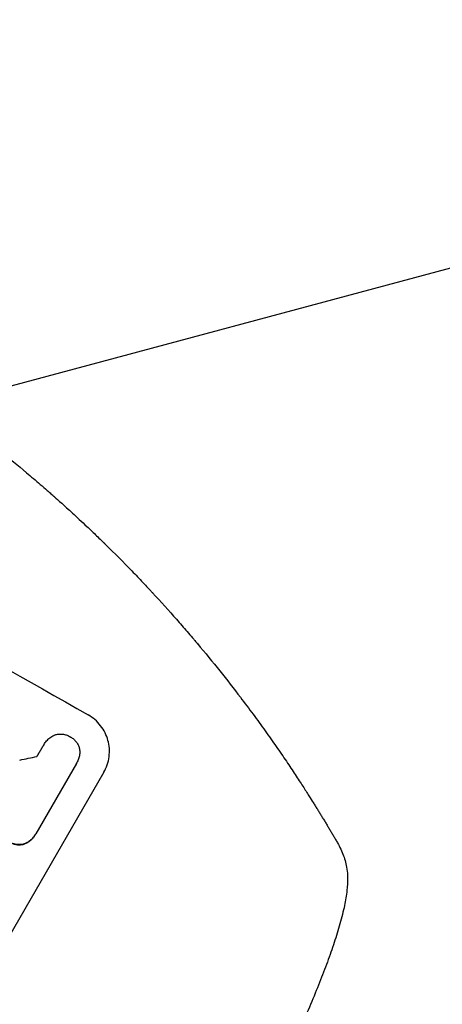
# Model space of a CAD drawing. Units: millimetres. Extents: x -6423 to 4472, y -4736 to 4862.
# Drawn here: x 2802 to 2952, y 2618 to 2968 of the extents above; entities that cross this region are included whole.
import ezdxf

# ---------------------------------------------------------------- set-up
doc = ezdxf.new("R2010")
doc.units = ezdxf.units.MM
doc.header["$LTSCALE"] = 20
doc.linetypes.add('HIDDEN', pattern=[9.525, 6.35, -3.175])
doc.layers.add('2d', color=230, linetype='Continuous')
doc.layers.add('AS-Free_Space_Hatch', color=31, linetype='HIDDEN')

msp = doc.modelspace()

# ---------------------------------------------------------------- hatches: boundary and pattern name
at = {"layer": 'AS-Free_Space_Hatch'}
h = msp.add_hatch(dxfattribs=at)
h.set_pattern_fill('ANSI31', color=256, scale=100, angle=150)
h.set_pattern_definition([(195, (1881.8, 620.2), (82.175, -306.681), [])])
h.paths.add_polyline_path([(696.98, 1333.12, 0.414214), (1063.01, -32.9, 0.414214), (2429.03, 333.12), (3610.53, 2379.54, 0.432225), (3232.01, 3723.92, 0.432225), (1878.48, 3379.54)])

# ---------------------------------------------------------------- linework, layer by layer
at = {"layer": '2d'}
for p, q in [((2810.33, 2710.69), (2810.35, 2710.74)), ((2831.58, 2700.86), (2794.1, 2635.96)), ((2821.82, 2703.96), (2807.43, 2679.03)), ((2821.97, 2704.2), (2821.99, 2704.25)), ((2807.23, 2678.67), (2807.25, 2678.72))]:
    msp.add_line(p, q, dxfattribs=at)
for centre, major_axis, ratio, start_param, end_param in [((2724.9, 2845.41), (951.76, -549.5), 0.052336, -1.707396, -1.434197), ((2651.66, 2718.55), (-1435.22, -290.62), 0.029425, 1.669578, 1.673855)]:
    msp.add_ellipse(centre, major_axis=major_axis, ratio=ratio, start_param=start_param, end_param=end_param, dxfattribs=at)
for points, knots in [([(2732.08, 2857.85), (2738.95, 2853.88), (2746, 2849.6), (2756.8, 2842.63), (2760.44, 2840.21), (2765.94, 2836.45), (2767.79, 2835.17), (2770.56, 2833.22), (2771.96, 2832.24), (2773.58, 2831.07), (2774.4, 2830.48), (2774.81, 2830.19), (2775.01, 2830.04), (2775.11, 2829.97), (2775.16, 2829.93), (2775.19, 2829.91), (2775.2, 2829.9), (2775.21, 2829.9), (2778.39, 2827.6), (2781.65, 2825.18), (2786.64, 2821.38), (2788.33, 2820.08), (2790.88, 2818.08), (2792.16, 2817.08), (2793.67, 2815.88), (2794.43, 2815.27), (2794.81, 2814.97), (2795, 2814.81), (2795.09, 2814.74), (2795.14, 2814.7), (2795.16, 2814.68), (2795.17, 2814.67), (2795.18, 2814.67), (2798.02, 2812.39), (2801.01, 2809.93), (2805.74, 2805.95), (2807.36, 2804.57), (2809.84, 2802.43), (2811.09, 2801.34), (2812.58, 2800.03), (2813.33, 2799.37), (2813.7, 2799.04), (2813.89, 2798.87), (2813.99, 2798.79), (2814.03, 2798.74), (2814.06, 2798.72), (2814.07, 2798.71), (2814.07, 2798.71), (2814.08, 2798.7), (2814.08, 2798.7), (2815.33, 2797.6), (2817.47, 2795.69), (2821.97, 2791.55), (2823.68, 2789.96), (2826.56, 2787.24), (2827.57, 2786.28), (2829.16, 2784.75), (2829.97, 2783.96), (2830.96, 2783.01), (2831.45, 2782.52), (2831.71, 2782.27), (2831.83, 2782.15), (2831.89, 2782.09), (2831.93, 2782.06), (2831.94, 2782.05), (2831.95, 2782.04), (2831.95, 2782.03), (2835.52, 2778.54), (2838.69, 2775.33), (2842.9, 2770.98), (2844.21, 2769.61), (2846.04, 2767.66), (2846.63, 2767.04), (2847.48, 2766.13), (2847.9, 2765.68), (2848.38, 2765.17), (2848.61, 2764.92), (2848.72, 2764.8), (2848.78, 2764.73), (2848.81, 2764.7), (2848.82, 2764.69), (2848.83, 2764.68), (2848.84, 2764.68), (2848.84, 2764.67), (2851.86, 2761.41), (2854.7, 2758.26), (2858.69, 2753.73), (2859.97, 2752.26), (2861.83, 2750.09), (2862.75, 2749.02), (2863.79, 2747.79), (2864.3, 2747.19), (2864.55, 2746.88), (2864.68, 2746.73), (2864.74, 2746.66), (2864.77, 2746.62), (2864.79, 2746.6), (2864.8, 2746.59), (2864.8, 2746.59), (2870.33, 2740.01), (2875.4, 2733.63), (2880.06, 2727.51)], [0.5002861, 0.5002861, 0.5002861, 0.5002861, 0.5627504, 0.5627504, 0.5939825, 0.5939825, 0.6095985, 0.6095985, 0.6174066, 0.6213106, 0.6232626, 0.6242386, 0.6247266, 0.6249706, 0.6250926, 0.6251536, 0.6251536, 0.6252146, 0.6252146, 0.6564467, 0.6564467, 0.6720628, 0.6720628, 0.6798708, 0.6837748, 0.6857268, 0.6867028, 0.6871908, 0.6874348, 0.6875568, 0.6876178, 0.6876178, 0.6876788, 0.6876788, 0.7189109, 0.7189109, 0.734527, 0.734527, 0.742335, 0.746239, 0.7481911, 0.7491671, 0.7496551, 0.7498991, 0.7500211, 0.7500821, 0.7501126, 0.7501278, 0.7501278, 0.7501431, 0.7501431, 0.7813752, 0.7813752, 0.7969912, 0.7969912, 0.8047993, 0.8047993, 0.8087033, 0.8106553, 0.8116313, 0.8121193, 0.8123633, 0.8124853, 0.8125463, 0.8125768, 0.8125768, 0.8126073, 0.8126073, 0.8438394, 0.8438394, 0.8594555, 0.8594555, 0.8672635, 0.8672635, 0.8711675, 0.8731195, 0.8740955, 0.8745835, 0.8748275, 0.8749495, 0.8750105, 0.875041, 0.875041, 0.8750715, 0.8750715, 0.9063036, 0.9063036, 0.9219197, 0.9219197, 0.9297277, 0.9336318, 0.9355838, 0.9365598, 0.9370478, 0.9372918, 0.9374138, 0.9374748, 0.9374748, 0.9375358, 0.9375358, 1, 1, 1, 1]), ([(2880.06, 2727.51), (2881.61, 2725.47), (2883.12, 2723.45), (2885.33, 2720.45), (2886.06, 2719.46), (2887.48, 2717.51), (2888.17, 2716.54), (2890.22, 2713.68), (2891.53, 2711.81), (2893.42, 2709.1), (2894.03, 2708.2), (2895.24, 2706.44), (2895.82, 2705.58), (2897.52, 2703.08), (2898.57, 2701.49), (2900.04, 2699.27), (2900.51, 2698.55), (2901.41, 2697.17), (2901.84, 2696.5), (2903.06, 2694.61), (2903.78, 2693.49), (2905.01, 2691.55), (2905.52, 2690.73), (2905.93, 2690.07)], [0, 0, 0, 0, 0.00777517, 0.00777517, 0.01166275, 0.01166275, 0.01555033, 0.01555033, 0.0233255, 0.0233255, 0.02721308, 0.02721308, 0.03110066, 0.03110066, 0.03887583, 0.03887583, 0.04276341, 0.04276341, 0.046651, 0.046651, 0.05442616, 0.05442616, 0.06220133, 0.06220133, 0.06220133, 0.06220133]), ([(2831.58, 2700.86), (2832.05, 2701.68), (2832.45, 2702.56), (2833.09, 2704.42), (2833.32, 2705.4), (2833.58, 2707.37), (2833.61, 2708.37), (2833.47, 2710.32), (2833.3, 2711.28), (2832.81, 2713.08), (2832.47, 2714), (2831.59, 2715.77), (2831.06, 2716.62), (2829.83, 2718.2), (2829.14, 2718.93), (2827.64, 2720.21), (2826.84, 2720.77), (2826.02, 2721.24)], [45.415862, 45.415862, 45.415862, 45.415862, 48.23989, 48.23989, 51.063917, 51.063917, 53.887944, 53.887944, 56.711971, 56.711971, 59.567238, 59.567238, 62.422504, 62.422504, 65.277771, 65.277771, 68.133038, 68.133038, 68.133038, 68.133038]), ([(2810.24, 2710.54), (2810.28, 2710.61), (2810.32, 2710.67), (2810.61, 2711.18), (2810.91, 2711.6), (2811.6, 2712.4), (2812, 2712.77), (2812.85, 2713.43), (2813.3, 2713.71), (2813.87, 2713.99), (2813.97, 2714.03), (2814.06, 2714.08)], [24.136842, 24.136842, 24.136842, 24.136842, 24.367509, 24.367509, 25.882557, 25.882557, 27.397604, 27.397604, 28.912652, 28.912652, 29.2137, 29.2137, 29.2137, 29.2137]), ([(2814.06, 2714.08), (2814.22, 2714.13), (2814.37, 2714.18), (2814.91, 2714.33), (2815.32, 2714.4), (2816.16, 2714.46), (2816.58, 2714.45), (2817.42, 2714.34), (2817.84, 2714.24), (2818.63, 2713.98), (2819.01, 2713.81), (2819.44, 2713.56), (2819.53, 2713.51), (2819.62, 2713.45)], [23.516339, 23.516339, 23.516339, 23.516339, 23.993283, 23.993283, 25.196558, 25.196558, 26.399832, 26.399832, 27.603107, 27.603107, 28.806382, 28.806382, 29.117654, 29.117654, 29.117654, 29.117654]), ([(2819.62, 2713.45), (2819.71, 2713.41), (2819.8, 2713.36), (2820.23, 2713.11), (2820.57, 2712.88), (2821.2, 2712.34), (2821.49, 2712.03), (2822.01, 2711.37), (2822.23, 2711.01), (2822.6, 2710.26), (2822.75, 2709.88), (2822.91, 2709.29), (2822.95, 2709.08), (2822.99, 2708.87)], [28.489331, 28.489331, 28.489331, 28.489331, 28.787143, 28.787143, 29.990133, 29.990133, 31.193124, 31.193124, 32.396115, 32.396115, 33.599105, 33.599105, 34.233303, 34.233303, 34.233303, 34.233303]), ([(2822.99, 2708.87), (2823, 2708.8), (2823, 2708.72), (2823.04, 2708.15), (2823.03, 2707.63), (2822.9, 2706.6), (2822.78, 2706.1), (2822.45, 2705.13), (2822.24, 2704.67), (2821.99, 2704.25), (2821.94, 2704.15), (2821.88, 2704.06), (2821.82, 2703.96)], [-4.605361, -4.605361, -4.605361, -4.605361, -4.396797, -4.396797, -2.931198, -2.931198, -1.465599, -1.465599, 0, 0, 0, 0.334248, 0.334248, 0.334248, 0.334248]), ([(2803.37, 2675.37), (2803.57, 2675.45), (2803.78, 2675.54), (2804.43, 2675.86), (2804.87, 2676.13), (2805.67, 2676.75), (2806.04, 2677.1), (2806.7, 2677.85), (2806.99, 2678.26), (2807.23, 2678.67)], [-4.949683, -4.949683, -4.949683, -4.949683, -4.299608, -4.299608, -2.866406, -2.866406, -1.433203, -1.433203, 0, 0, 0, 0]), ([(2807.43, 2679.03), (2807.37, 2678.93), (2807.31, 2678.82), (2807.25, 2678.72), (2807.01, 2678.3), (2806.73, 2677.9), (2806.07, 2677.15), (2805.7, 2676.8), (2804.89, 2676.18), (2804.46, 2675.91), (2803.81, 2675.59), (2803.6, 2675.5), (2803.39, 2675.42)], [-0.359399, -0.359399, -0.359399, -0.359399, 0, 0, 0, 1.433208, 1.433208, 2.866417, 2.866417, 4.299625, 4.299625, 4.949699, 4.949699, 4.949699, 4.949699]), ([(2798.04, 2676.07), (2798.11, 2676.02), (2798.19, 2675.98), (2798.62, 2675.73), (2799, 2675.56), (2799.81, 2675.29), (2800.23, 2675.19), (2801.09, 2675.09), (2801.52, 2675.07), (2802.37, 2675.14), (2802.79, 2675.21), (2803.24, 2675.34), (2803.3, 2675.35), (2803.37, 2675.37)], [28.943423, 28.943423, 28.943423, 28.943423, 29.214265, 29.214265, 30.438156, 30.438156, 31.662047, 31.662047, 32.885938, 32.885938, 34.109829, 34.109829, 34.305378, 34.305378, 34.305378, 34.305378]), ([(2803.39, 2675.42), (2803.33, 2675.4), (2803.27, 2675.38), (2802.81, 2675.26), (2802.4, 2675.18), (2801.55, 2675.12), (2801.11, 2675.13), (2800.26, 2675.24), (2799.83, 2675.33), (2799.03, 2675.6), (2798.65, 2675.78), (2798.22, 2676.02), (2798.14, 2676.07), (2798.06, 2676.12)], [4.649237, 4.649237, 4.649237, 4.649237, 4.844766, 4.844766, 6.068679, 6.068679, 7.292592, 7.292592, 8.516506, 8.516506, 9.740419, 9.740419, 10.011266, 10.011266, 10.011266, 10.011266]), ([(2914.56, 2675.76), (2915.38, 2674.34), (2916.11, 2672.83), (2917.24, 2669.72), (2917.66, 2668.13), (2918.05, 2665.49), (2918.13, 2664.48), (2918.15, 2663.45)], [0, 0, 0, 0, 8.694721, 8.694721, 16.659867, 16.659867, 21.476663, 21.476663, 21.476663, 21.476663]), ([(2918.15, 2663.45), (2918.16, 2661.89), (2918.07, 2660.38), (2917.7, 2657.1), (2917.41, 2655.34), (2916.6, 2651.43), (2916.06, 2649.27), (2914.83, 2644.87), (2914.14, 2642.65), (2912.64, 2638.11), (2911.84, 2635.81), (2910.1, 2631.07), (2909.17, 2628.64), (2907.18, 2623.62), (2906.12, 2621.04), (2903.88, 2615.71), (2902.7, 2612.97), (2900.2, 2607.31), (2898.89, 2604.4), (2896.14, 2598.42), (2894.7, 2595.35), (2891.7, 2589.05), (2890.14, 2585.82), (2886.9, 2579.22), (2885.21, 2575.84), (2881.73, 2568.94), (2879.93, 2565.41), (2876.21, 2558.23), (2874.28, 2554.56), (2870.33, 2547.1), (2868.3, 2543.3), (2864.12, 2535.57), (2861.96, 2531.64), (2857.56, 2523.66), (2855.3, 2519.61), (2850.68, 2511.4), (2848.32, 2507.23), (2844.74, 2500.99), (2843.54, 2498.9), (2842.34, 2496.82)], [0, 0, 0, 0, 9.999891, 9.999891, 21.603387, 21.603387, 34.835901, 34.835901, 47.28887, 47.28887, 59.140614, 59.140614, 70.83199, 70.83199, 82.481812, 82.481812, 94.235631, 94.235631, 106.157673, 106.157673, 118.251661, 118.251661, 130.56807, 130.56807, 143.11261, 143.11261, 155.923256, 155.923256, 169.025864, 169.025864, 182.413522, 182.413522, 196.170636, 196.170636, 210.237027, 210.237027, 224.670073, 224.670073, 231.894611, 231.894611, 231.894611, 231.894611])]:
    msp.add_open_spline(points, degree=3, knots=knots, dxfattribs=at)
for points, weights, degree in [([(2807.81, 2706.44), (2809.03, 2708.49), (2810.24, 2710.54)], [0.999999968252, 0.999999949753, 0.999999972816], 2), ([(2905.93, 2690.07), (2908.89, 2685.35), (2911.76, 2680.58), (2914.56, 2675.76)], [1, 0.999906908219, 0.999906908219, 1], 3), ([(2918.15, 2663.45), (2918.15, 2663.45), (2918.15, 2663.45)], [0.927879253805, 0.927879266417, 0.927879279031], 2)]:
    msp.add_rational_spline(points, weights, degree=degree, dxfattribs=at)
for points in [[(2810.33, 2710.69), (2810.29, 2710.63), (2810.26, 2710.57), (2810.22, 2710.51)], [(2821.79, 2703.92), (2821.85, 2704.01), (2821.91, 2704.11), (2821.97, 2704.2)]]:
    msp.add_open_spline(points, degree=3, dxfattribs=at)

doc.saveas('drawing.dxf')
